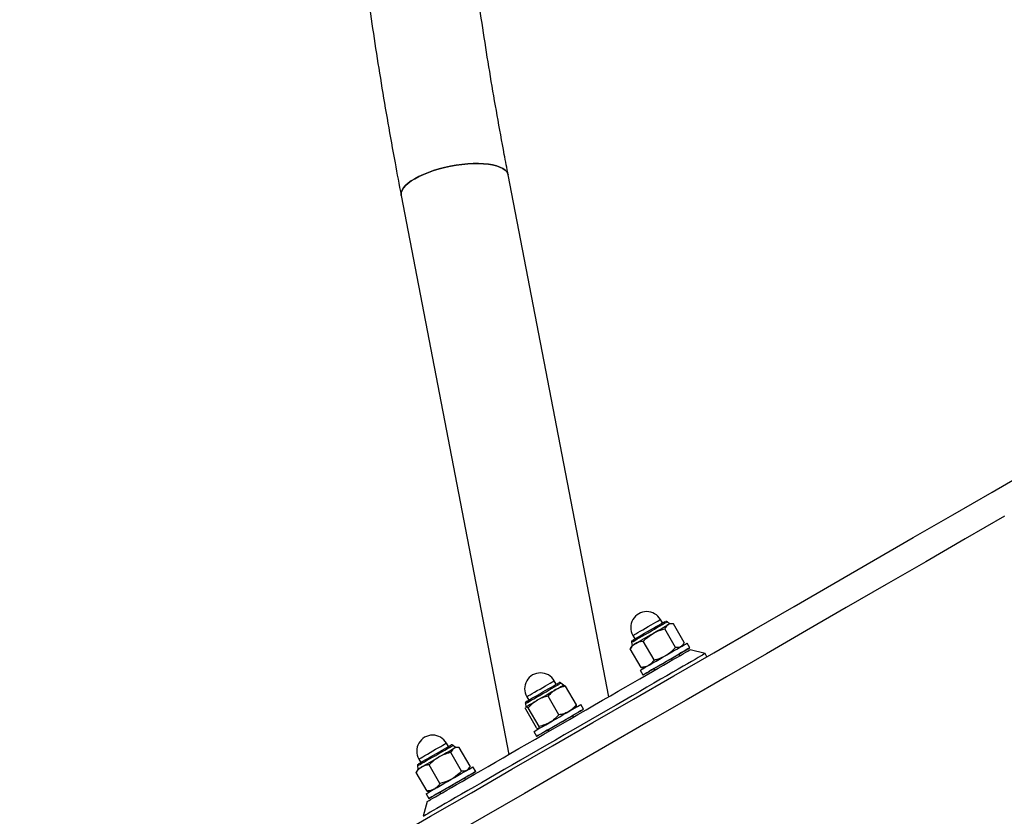
# Model space of a CAD drawing. Units: millimetres. Extents: x 5 to 415, y 5 to 292.
# Drawn here: x 128 to 141, y 188 to 199 of the extents above; entities that cross this region are included whole.
import ezdxf

# ---------------------------------------------------------------- set-up
doc = ezdxf.new("R2010")
doc.units = ezdxf.units.MM
doc.linetypes.add('CENTERX2', pattern=[20.32, 12.7, -2.54, 2.54, -2.54])
doc.layers.add('1', color=7, linetype='Continuous', lineweight=25)

msp = doc.modelspace()

# ---------------------------------------------------------------- linework, layer by layer
at = {"color": 7, "linetype": 'Continuous', "lineweight": 25}
for p, q in [((135.95354, 189.44669), (134.56315, 196.66552)), ((133.08286, 196.38041), (134.57197, 188.64903)), ((136.69696, 190.46764), (136.66946, 190.51527)), ((136.79624, 190.45568), (136.76161, 190.48405)), ((136.82745, 190.45568), (136.79624, 190.45568)), ((136.99719, 190.1956), (136.84774, 190.45447)), ((136.28841, 190.29527), (136.3159, 190.24764)), ((136.87887, 190.1273), (136.72942, 190.38616)), ((136.27662, 190.15568), (136.26101, 190.12863)), ((136.26937, 190.19985), (136.27662, 190.15568)), ((136.58097, 189.9553), (136.43151, 190.21417)), ((136.97249, 190.15041), (136.9881, 190.17744)), ((137.07494, 190.12295), (137.03744, 190.1879)), ((136.25192, 190.11047), (136.26201, 190.12806)), ((136.40138, 189.85161), (136.25192, 190.11047)), ((136.93588, 190.01381), (136.92339, 190.03545)), ((137.28632, 190.04292), (137.08142, 190.09782)), ((137.3113, 189.99966), (137.28632, 190.04292)), ((136.38792, 189.8129), (136.42542, 189.74795)), ((136.40138, 189.85161), (136.42166, 189.85156)), ((136.42166, 189.8504), (136.45287, 189.8504)), ((136.57698, 189.83545), (136.58946, 189.81382)), ((135.22803, 189.61959), (135.20053, 189.66722)), ((135.32731, 189.60763), (135.29268, 189.636)), ((135.32975, 189.60763), (135.32731, 189.60763)), ((135.50604, 189.33473), (135.35658, 189.59359)), ((134.80044, 189.3518), (134.80769, 189.30763)), ((134.81948, 189.44722), (134.84698, 189.39959)), ((135.26573, 189.19599), (135.11628, 189.45485)), ((135.60601, 189.2749), (135.56851, 189.33985)), ((134.95467, 189.01639), (134.80522, 189.27525)), ((134.80769, 189.30763), (134.80648, 189.30552)), ((134.80769, 189.30763), (134.80951, 189.30867)), ((134.80802, 189.30298), (134.80951, 189.30867)), ((134.99005, 189.03682), (134.84059, 189.29569)), ((135.46695, 189.16576), (135.45446, 189.1874)), ((135.50356, 189.30236), (135.50478, 189.30446)), ((134.91899, 188.96485), (134.95649, 188.8999)), ((134.98151, 189.00235), (134.98394, 189.00235)), ((135.10805, 188.9874), (135.12054, 188.96576)), ((133.73562, 188.75791), (133.70812, 188.80554)), ((133.91754, 188.41757), (133.76808, 188.67644)), ((133.8349, 188.74595), (133.80028, 188.77432)), ((133.86612, 188.74595), (133.8349, 188.74595)), ((134.03585, 188.48588), (133.8864, 188.74474)), ((133.32707, 188.58554), (133.35457, 188.53791)), ((133.61963, 188.24558), (133.47018, 188.50444)), ((133.29059, 188.40075), (133.30068, 188.41833)), ((133.44004, 188.14188), (133.29059, 188.40075)), ((133.31529, 188.44595), (133.29968, 188.41891)), ((133.30803, 188.49012), (133.31529, 188.44595)), ((134.01116, 188.44068), (134.02677, 188.46772)), ((134.11361, 188.41322), (134.07611, 188.47817)), ((133.97454, 188.3041), (133.96205, 188.32572)), ((133.42659, 188.10317), (133.46409, 188.03822)), ((133.44004, 188.14188), (133.46032, 188.14183)), ((133.46032, 188.14067), (133.49153, 188.14067)), ((133.61564, 188.12572), (133.62813, 188.10409)), ((133.44411, 187.99782), (133.38921, 187.79292))]:
    msp.add_line(p, q, dxfattribs=at)
at = {"color": 7, "linetype": 'Continuous', "lineweight": 25, "flags": 128}
for points in [[(133.08286, 196.38041), (133.08136, 196.39187), (133.08363, 196.42187), (133.09457, 196.45305), (133.11405, 196.48506), (133.14185, 196.51751), (133.17763, 196.55002), (133.22097, 196.58221), (133.27138, 196.61371), (133.32825, 196.64415), (133.39092, 196.67317), (133.45866, 196.70042), (133.53067, 196.7256), (133.6061, 196.7484), (133.68408, 196.76855), (133.76369, 196.78583), (133.844, 196.80002), (133.92405, 196.81097), (134.00293, 196.81854), (134.07969, 196.82265), (134.15345, 196.82324), (134.22333, 196.82031), (134.28851, 196.81389), (134.34824, 196.80407), (134.40182, 196.79094), (134.4486, 196.77468), (134.48805, 196.75547), (134.51971, 196.73352), (134.54319, 196.70912), (134.55824, 196.68252), (134.56315, 196.66552)], [(134.56316, 196.66549), (134.55824, 196.68252), (134.54319, 196.70912), (134.51971, 196.73352), (134.48805, 196.75547), (134.4486, 196.77468), (134.40182, 196.79094), (134.34824, 196.80407), (134.28851, 196.81389), (134.22333, 196.82031), (134.15345, 196.82324), (134.07969, 196.82265), (134.00293, 196.81854), (133.92405, 196.81097), (133.844, 196.80002), (133.76369, 196.78583), (133.68408, 196.76855), (133.6061, 196.7484), (133.53067, 196.7256), (133.45866, 196.70042), (133.39092, 196.67317), (133.32825, 196.64415), (133.27138, 196.61371)], [(133.27138, 196.61371), (133.22097, 196.58221), (133.17763, 196.55002), (133.14185, 196.51751), (133.11405, 196.48506), (133.09457, 196.45305), (133.08363, 196.42187), (133.08136, 196.39187), (133.08287, 196.38039)], [(132.92731, 187.46857), (133.49065, 187.79382), (134.0533, 188.11866), (134.61513, 188.44303), (135.17606, 188.76688), (135.73597, 189.09015), (136.29477, 189.41277), (136.85235, 189.73468), (137.40861, 190.05584), (137.96344, 190.37617), (138.51675, 190.69562), (139.06843, 191.01412), (139.61838, 191.33164), (140.1665, 191.64809), (140.71269, 191.96343), (141.25684, 192.27759), (141.79887, 192.59053)], [(141.42878, 191.94386), (140.8846, 191.62968), (140.33842, 191.31435), (139.79035, 190.99792), (139.24048, 190.68045), (138.68891, 190.36201), (138.13575, 190.04264), (137.58108, 189.72241), (137.02502, 189.40137), (136.46766, 189.07958), (135.90911, 188.7571), (135.34946, 188.43399), (134.78882, 188.11031), (134.22729, 187.78611), (133.66497, 187.46146), (133.10196, 187.1364), (132.53836, 186.81101), (131.97428, 186.48534), (131.40982, 186.15945), (130.84508, 185.83339), (130.28015, 185.50724), (129.71516, 185.18104), (129.15019, 184.85485), (128.58535, 184.52874)], [(136.28841, 190.29527), (136.28884, 190.29552), (136.29532, 190.29926), (136.30932, 190.30734), (136.33026, 190.31943), (136.35728, 190.33504), (136.38929, 190.35352), (136.42497, 190.37412), (136.46285, 190.39599), (136.5014, 190.41825)], [(136.5014, 190.41825), (136.53902, 190.43997), (136.57419, 190.46027), (136.60545, 190.47832), (136.63154, 190.49338), (136.65138, 190.50483), (136.66415, 190.51221), (136.66935, 190.51521), (136.66946, 190.51527)], [(136.53278, 190.37285), (136.5731, 190.39613), (136.61115, 190.4181), (136.64564, 190.43801), (136.67538, 190.45518), (136.69937, 190.46903), (136.71679, 190.47909), (136.72705, 190.48501), (136.72981, 190.4866)], [(136.54451, 190.35871), (136.58769, 190.38364), (136.62854, 190.40722), (136.66576, 190.42871), (136.69815, 190.44741), (136.72467, 190.46272), (136.74446, 190.47415), (136.7569, 190.48133), (136.76158, 190.48403), (136.76161, 190.48405)], [(136.56707, 190.32337), (136.60048, 190.34266), (136.6328, 190.36132), (136.66347, 190.37903), (136.69196, 190.39548), (136.71779, 190.41039), (136.74053, 190.42351), (136.75976, 190.43462), (136.77518, 190.44352)], [(136.77518, 190.44352), (136.78651, 190.45006), (136.79356, 190.45413), (136.79622, 190.45566), (136.79624, 190.45568)], [(136.26937, 190.19985), (136.27003, 190.20023), (136.27719, 190.20437), (136.29201, 190.21293), (136.31402, 190.22563), (136.3425, 190.24208), (136.37654, 190.26173), (136.41505, 190.28396), (136.45678, 190.30806), (136.50041, 190.33325), (136.54451, 190.35871)], [(136.283, 190.22864), (136.28307, 190.22868), (136.28793, 190.23149), (136.30024, 190.23859), (136.31956, 190.24975), (136.34525, 190.26458), (136.37643, 190.28258), (136.41203, 190.30314), (136.45085, 190.32555), (136.49156, 190.34906), (136.53278, 190.37285)], [(136.32832, 190.18553), (136.3504, 190.19828), (136.37567, 190.21286), (136.40368, 190.22904), (136.43397, 190.24652), (136.46601, 190.26502), (136.49925, 190.28422), (136.53313, 190.30378), (136.56707, 190.32337)], [(136.27662, 190.15568), (136.27844, 190.15672), (136.28464, 190.16031), (136.29516, 190.16638), (136.3098, 190.17483), (136.32832, 190.18553)], [(136.38792, 189.8129), (136.388, 189.81295), (136.39291, 189.81578), (136.40532, 189.82295), (136.42493, 189.83427), (136.45128, 189.84949), (136.48377, 189.86824), (136.52161, 189.89009), (136.56394, 189.91453), (136.60975, 189.94098), (136.65797, 189.96882), (136.70748, 189.99741), (136.75711, 190.02606), (136.8057, 190.05411), (136.85211, 190.08091), (136.89525, 190.10581), (136.93411, 190.12825), (136.96778, 190.14769), (136.99547, 190.16367), (137.01653, 190.17583), (137.03047, 190.18388), (137.03696, 190.18763), (137.03744, 190.1879)], [(137.28632, 190.04292), (137.28247, 190.0407), (137.27095, 190.03405), (137.2518, 190.023), (137.2251, 190.00758), (137.19094, 189.98787), (137.14948, 189.96393), (137.10086, 189.93586), (137.04529, 189.90378), (136.98297, 189.86781), (136.91417, 189.82808), (136.83914, 189.78477), (136.75819, 189.73803), (136.67163, 189.68806), (136.5798, 189.63505), (136.48308, 189.57921), (136.38183, 189.52075), (136.27647, 189.45992), (136.1674, 189.39695), (136.05506, 189.33209), (135.93988, 189.2656), (135.82233, 189.19773), (135.70287, 189.12876), (135.58196, 189.05895), (135.46009, 188.98859), (135.33774, 188.91796), (135.21539, 188.84732), (135.09352, 188.77695), (134.97262, 188.70715), (134.85316, 188.63818), (134.73561, 188.57031), (134.62043, 188.50381), (134.50809, 188.43895), (134.39902, 188.37598), (134.29366, 188.31514), (134.19241, 188.25669), (134.09569, 188.20084), (134.00387, 188.14783), (133.91731, 188.09785), (133.83636, 188.05111), (133.76134, 188.0078), (133.69253, 187.96807), (133.63022, 187.93209), (133.57465, 187.9), (133.52603, 187.87193), (133.48457, 187.84799), (133.45042, 187.82827), (133.42372, 187.81285), (133.40457, 187.80179), (133.39305, 187.79514), (133.38921, 187.79292)], [(133.44411, 187.99782), (133.44506, 187.99837), (133.45269, 188.00278), (133.4679, 188.01156), (133.49064, 188.0247), (133.52082, 188.04212), (133.5583, 188.06377), (133.60293, 188.08954), (133.65453, 188.11933), (133.71287, 188.15301), (133.77771, 188.19045), (133.84877, 188.23148), (133.92577, 188.27594), (134.00838, 188.32364), (134.09625, 188.37437), (134.18901, 188.42793), (134.28627, 188.48408), (134.38764, 188.54261), (134.49267, 188.60325), (134.60093, 188.66575), (134.71197, 188.72986), (134.82531, 188.7953), (134.94049, 188.86181), (135.05703, 188.92909), (135.17443, 188.99687), (135.29219, 189.06486), (135.40984, 189.13278), (135.52686, 189.20035), (135.64278, 189.26727), (135.75711, 189.33328), (135.86936, 189.39808), (135.97907, 189.46142), (136.08577, 189.52303), (136.18902, 189.58264), (136.28839, 189.64), (136.38345, 189.69489), (136.47382, 189.74706), (136.5591, 189.7963), (136.63895, 189.84239), (136.71302, 189.88516), (136.78102, 189.92441), (136.84264, 189.95999), (136.89764, 189.99174), (136.94578, 190.01953), (136.98686, 190.04324), (137.02071, 190.06278), (137.04718, 190.07807), (137.06617, 190.08903), (137.0776, 190.09562), (137.08142, 190.09782)], [(136.57698, 189.83544), (136.54759, 189.81848), (136.51122, 189.79748), (136.48045, 189.77972), (136.456, 189.7656), (136.43845, 189.75547), (136.4282, 189.74955), (136.4255, 189.748), (136.43041, 189.75083), (136.44282, 189.758), (136.46243, 189.76932), (136.48878, 189.78454), (136.52127, 189.80329), (136.55911, 189.82514), (136.60144, 189.84958), (136.64725, 189.87603), (136.69548, 189.90387), (136.74498, 189.93246), (136.79461, 189.96111), (136.8432, 189.98916), (136.88961, 190.01595), (136.93274, 190.04086), (136.97161, 190.06329), (137.00528, 190.08273), (137.03297, 190.09872), (137.05403, 190.11088), (137.06797, 190.11893), (137.07446, 190.12267), (137.07335, 190.12203), (137.06467, 190.11702), (137.04861, 190.10775), (137.02556, 190.09444), (136.99606, 190.0774), (136.96079, 190.05704), (136.92339, 190.03544)], [(136.57698, 189.83545), (136.5684, 189.8305), (136.56641, 189.82935), (136.57245, 189.83284), (136.58626, 189.84081), (136.60723, 189.85292), (136.63445, 189.86864), (136.66673, 189.88727), (136.70266, 189.90802), (136.74066, 189.92996), (136.77908, 189.95214), (136.81623, 189.97359), (136.8505, 189.99337), (136.88039, 190.01063), (136.90458, 190.0246), (136.92203, 190.03467), (136.93196, 190.0404), (136.93395, 190.04155), (136.92791, 190.03806), (136.92339, 190.03545)], [(134.80044, 189.3518), (134.80216, 189.35279), (134.81127, 189.35805), (134.82794, 189.36768), (134.85164, 189.38136), (134.8816, 189.39867), (134.91687, 189.41903), (134.9563, 189.4418), (134.99864, 189.46624), (135.04251, 189.49157), (135.08652, 189.51698), (135.12924, 189.54164), (135.16931, 189.56477), (135.20542, 189.58562), (135.23644, 189.60353), (135.26135, 189.61791), (135.27935, 189.62831), (135.28988, 189.63438), (135.29268, 189.636)], [(134.81563, 189.38149), (134.82425, 189.38647), (134.84013, 189.39564), (134.86273, 189.40869), (134.89128, 189.42517), (134.92482, 189.44454), (134.96219, 189.46611), (135.00213, 189.48917), (135.04327, 189.51292), (135.08421, 189.53656), (135.12356, 189.55928), (135.15999, 189.58031), (135.19224, 189.59893), (135.21922, 189.61451), (135.24002, 189.62651), (135.25391, 189.63453), (135.26044, 189.6383), (135.26094, 189.63859)], [(134.81948, 189.44722), (134.82081, 189.44799), (134.8292, 189.45284), (134.845, 189.46196), (134.86755, 189.47498), (134.89594, 189.49137), (134.92899, 189.51045), (134.96536, 189.53145), (135.00356, 189.55351), (135.04202, 189.57571), (135.07918, 189.59716), (135.11349, 189.61698), (135.14358, 189.63434), (135.16819, 189.64855), (135.18633, 189.65902), (135.19725, 189.66533), (135.20053, 189.66722)], [(135.22303, 189.54743), (135.24887, 189.56234), (135.2716, 189.57546), (135.29083, 189.58657), (135.30625, 189.59547), (135.31758, 189.60201), (135.32464, 189.60608), (135.32729, 189.60761), (135.32731, 189.60763)], [(134.96504, 189.39847), (134.99708, 189.41697), (135.03032, 189.43617), (135.0642, 189.45573), (135.09814, 189.47532), (135.13155, 189.49461), (135.16387, 189.51327), (135.19454, 189.53098), (135.22303, 189.54743)], [(134.80951, 189.30867), (134.81571, 189.31226), (134.82623, 189.31833), (134.84087, 189.32678), (134.85939, 189.33748), (134.88147, 189.35023), (134.90674, 189.36481), (134.93475, 189.38099), (134.96504, 189.39847)], [(134.91899, 188.96485), (134.92205, 188.96662), (134.9326, 188.97271), (134.95044, 188.98302), (134.97517, 188.99729), (135.00618, 189.0152), (135.04276, 189.03632), (135.08406, 189.06016), (135.1291, 189.08617), (135.17682, 189.11372), (135.22612, 189.14218), (135.27583, 189.17088), (135.32478, 189.19914), (135.37184, 189.22631), (135.41589, 189.25175), (135.45591, 189.27485), (135.49096, 189.29508), (135.52021, 189.31197), (135.54299, 189.32512), (135.55874, 189.33422), (135.56712, 189.33905), (135.56851, 189.33985)], [(135.10805, 188.9874), (135.08854, 188.97613), (135.05089, 188.9544), (135.01865, 188.93578), (134.99256, 188.92072), (134.97324, 188.90957), (134.96113, 188.90258), (134.95653, 188.89993), (134.95955, 188.90167), (134.9701, 188.90776), (134.98794, 188.91806), (135.01266, 188.93234), (135.04368, 188.95024), (135.08027, 188.97137), (135.12156, 188.99521), (135.1666, 189.02121), (135.21432, 189.04877), (135.26362, 189.07723), (135.31333, 189.10593), (135.36228, 189.13419), (135.40934, 189.16136), (135.45339, 189.18679), (135.49341, 189.2099), (135.52846, 189.23013), (135.55771, 189.24702), (135.58049, 189.26017), (135.59624, 189.26926), (135.60462, 189.2741), (135.60542, 189.27456), (135.59861, 189.27063), (135.58437, 189.2624), (135.58437, 189.2624)], [(135.10805, 188.9874), (135.10346, 188.98475), (135.09747, 188.98129), (135.0995, 188.98247), (135.10948, 188.98823), (135.12697, 188.99833), (135.1512, 189.01232), (135.18111, 189.02959), (135.2154, 189.04939), (135.25257, 189.07085), (135.29099, 189.09303), (135.32899, 189.11497), (135.3649, 189.1357), (135.39715, 189.15432), (135.42434, 189.17002), (135.44527, 189.1821), (135.45904, 189.19005), (135.46504, 189.19351), (135.463, 189.19233), (135.45446, 189.1874)], [(135.58437, 189.2624), (135.56303, 189.25008), (135.53508, 189.23394), (135.50118, 189.21437), (135.46212, 189.19182), (135.45446, 189.1874)], [(133.32166, 188.51891), (133.32174, 188.51895), (133.3266, 188.52176), (133.3389, 188.52887), (133.35823, 188.54002), (133.38391, 188.55485), (133.41509, 188.57286), (133.45069, 188.59341), (133.48951, 188.61583), (133.53023, 188.63933), (133.57144, 188.66313), (133.61176, 188.68641), (133.64981, 188.70837), (133.6843, 188.72828), (133.71404, 188.74546), (133.73803, 188.75931), (133.75545, 188.76936), (133.76571, 188.77528), (133.76853, 188.77691)], [(133.32707, 188.58554), (133.32978, 188.58711), (133.34007, 188.59305), (133.35763, 188.60319), (133.38174, 188.61711), (133.41141, 188.63424), (133.44542, 188.65388), (133.48239, 188.67522), (133.52081, 188.6974), (133.55909, 188.7195), (133.59567, 188.74062), (133.62906, 188.7599), (133.65788, 188.77654), (133.68096, 188.78986), (133.69735, 188.79932), (133.70638, 188.80454), (133.70812, 188.80554)], [(133.30803, 188.49012), (133.3113, 188.49201), (133.32233, 188.49838), (133.34082, 188.50906), (133.36617, 188.52369), (133.39756, 188.54181), (133.43398, 188.56284), (133.47426, 188.5861), (133.51711, 188.61084), (133.56115, 188.63627), (133.60497, 188.66156), (133.64715, 188.68592), (133.68635, 188.70855), (133.72129, 188.72872), (133.75086, 188.7458), (133.77412, 188.75922), (133.7903, 188.76856), (133.79889, 188.77352), (133.80028, 188.77432)], [(133.60573, 188.61364), (133.63915, 188.63293), (133.67146, 188.65159), (133.70213, 188.6693), (133.73063, 188.68575), (133.75646, 188.70066), (133.77919, 188.71379), (133.79843, 188.72489), (133.81384, 188.73379)], [(133.81384, 188.73379), (133.82518, 188.74033), (133.83223, 188.7444), (133.83488, 188.74594), (133.8349, 188.74595)], [(133.36698, 188.4758), (133.38907, 188.48855), (133.41433, 188.50313), (133.44234, 188.51931), (133.47263, 188.5368), (133.50467, 188.55529), (133.53791, 188.57449), (133.5718, 188.59405), (133.60573, 188.61364)], [(133.31529, 188.44595), (133.3171, 188.447), (133.32331, 188.45058), (133.33382, 188.45665), (133.34846, 188.46511), (133.36698, 188.4758)], [(133.86791, 188.35798), (133.91281, 188.38391), (133.95393, 188.40764), (133.99031, 188.42864), (134.02108, 188.44641), (134.04552, 188.46052), (134.06308, 188.47066), (134.07332, 188.47657), (134.07611, 188.47817)], [(133.90541, 188.29303), (133.95031, 188.31895), (133.99143, 188.34269), (134.02781, 188.36369), (134.05858, 188.38146), (134.08303, 188.39557), (134.10058, 188.4057), (134.11082, 188.41162), (134.11352, 188.41318), (134.10861, 188.41034), (134.09621, 188.40318), (134.0766, 188.39185), (134.05024, 188.37664), (134.01776, 188.35788), (133.97991, 188.33603), (133.96205, 188.32572)], [(133.42659, 188.10317), (133.42817, 188.10409), (133.43686, 188.10911), (133.45291, 188.11838), (133.47596, 188.13169), (133.50547, 188.14872), (133.54073, 188.16908), (133.58094, 188.1923), (133.62514, 188.21782), (133.67229, 188.24504), (133.7213, 188.27334), (133.77102, 188.30204), (133.82027, 188.33048), (133.86791, 188.35798)], [(133.61564, 188.12572), (133.60628, 188.12031), (133.56742, 188.09788), (133.53375, 188.07844), (133.50606, 188.06245), (133.485, 188.05029), (133.47106, 188.04225), (133.46457, 188.0385), (133.46567, 188.03914), (133.47436, 188.04415), (133.49041, 188.05343), (133.51346, 188.06673), (133.54297, 188.08377), (133.57823, 188.10413), (133.61844, 188.12734), (133.66264, 188.15286), (133.70979, 188.18009), (133.7588, 188.20839), (133.80852, 188.23709), (133.85777, 188.26552), (133.90541, 188.29303)], [(133.61564, 188.12572), (133.60706, 188.12077), (133.60507, 188.11962), (133.61111, 188.12311), (133.62492, 188.13108), (133.6459, 188.14319), (133.67312, 188.15891), (133.70539, 188.17755), (133.74132, 188.19829), (133.77932, 188.22023), (133.81774, 188.24241), (133.8549, 188.26386)], [(133.8549, 188.26386), (133.88917, 188.28365), (133.91905, 188.3009), (133.94325, 188.31487), (133.96069, 188.32494), (133.97063, 188.33067), (133.97262, 188.33182), (133.96658, 188.32833), (133.96205, 188.32572)]]:
    msp.add_lwpolyline(points, dxfattribs=at)
at = {"color": 7, "linetype": 'Continuous', "lineweight": 25}
for centre in [(136.47893, 190.40527), (135.01, 189.55722), (133.5176, 188.69554)]:
    msp.add_arc(centre, 0.22, 30, 210, dxfattribs=at)
for points, knots in [([(133.7623, 217.38465), (133.73793, 217.30719), (133.66755, 217.0835), (133.55559, 216.71016), (133.42834, 216.26325), (133.30696, 215.81193), (133.1914, 215.35635), (133.08169, 214.89657), (132.97784, 214.43268), (132.87988, 213.96476), (132.78782, 213.49289), (132.70167, 213.01715), (132.62146, 212.53764), (132.54718, 212.05443), (132.47886, 211.56762), (132.41651, 211.07728), (132.36013, 210.5835), (132.30974, 210.08638), (132.26533, 209.58599), (132.22692, 209.08243), (132.19451, 208.57579), (132.16811, 208.06615), (132.14772, 207.5536), (132.13333, 207.03824), (132.12496, 206.52015), (132.12259, 205.99942), (132.12624, 205.47615), (132.13589, 204.95041), (132.15155, 204.42232), (132.1732, 203.89195), (132.20085, 203.35941), (132.23449, 202.82477), (132.2741, 202.28814), (132.31969, 201.74961), (132.37123, 201.20927), (132.42873, 200.6672), (132.49216, 200.12352), (132.56153, 199.5783), (132.6368, 199.03165), (132.71798, 198.48366), (132.80501, 197.93442), (132.89801, 197.38402), (132.99052, 196.86599), (133.0542, 196.53112), (133.08286, 196.38041)], [0, 0, 0, 0, 0.01279503, 0.03694774, 0.06110302, 0.08526227, 0.10942542, 0.13359199, 0.15776183, 0.18193473, 0.20611036, 0.23028844, 0.25446899, 0.27865148, 0.30283601, 0.32702221, 0.35120978, 0.37539891, 0.39958898, 0.42378015, 0.44797237, 0.47216502, 0.49635839, 0.52055212, 0.5447463, 0.56894066, 0.59313528, 0.61732971, 0.6415242, 0.66571856, 0.68991261, 0.71410647, 0.73829992, 0.76249293, 0.78668557, 0.8108777, 0.83506928, 0.85926033, 0.88345077, 0.90764068, 0.93182985, 0.95601843, 0.98020632, 1, 1, 1, 1]), ([(134.56315, 196.66552), (134.54509, 196.76012), (134.49261, 197.03489), (134.41012, 197.48901), (134.31759, 198.02743), (134.23091, 198.56458), (134.15002, 199.10037), (134.07494, 199.63471), (134.00568, 200.16749), (133.94225, 200.69863), (133.88467, 201.22803), (133.83293, 201.75559), (133.78706, 202.28122), (133.74705, 202.80481), (133.71291, 203.3263), (133.68464, 203.84557), (133.66225, 204.36253), (133.64574, 204.8771), (133.63511, 205.38917), (133.63036, 205.89867), (133.63149, 206.4055), (133.63849, 206.90956), (133.65137, 207.41078), (133.67011, 207.90905), (133.69472, 208.4043), (133.72519, 208.89643), (133.7615, 209.38536), (133.80365, 209.871), (133.85164, 210.35326), (133.90544, 210.83207), (133.96505, 211.30733), (134.03046, 211.77897), (134.10165, 212.2469), (134.17861, 212.71104), (134.26132, 213.17132), (134.34977, 213.62764), (134.44394, 214.07993), (134.54381, 214.52811), (134.64936, 214.97212), (134.76057, 215.41185), (134.87741, 215.84727), (134.99994, 216.27821), (135.10782, 216.63826), (135.17567, 216.85393), (135.19922, 216.92878)], [0, 0, 0, 0, 0.01279091, 0.0371503, 0.06150891, 0.0858667, 0.11022373, 0.13457988, 0.15893543, 0.18329007, 0.20764415, 0.23199747, 0.25635008, 0.28070214, 0.30505356, 0.32940464, 0.35375509, 0.37810505, 0.40245487, 0.42680432, 0.45115342, 0.47550258, 0.49985173, 0.52420082, 0.54855013, 0.57289969, 0.59724954, 0.62160008, 0.64595106, 0.67030308, 0.69465594, 0.71900999, 0.74336541, 0.76772237, 0.79208103, 0.81644157, 0.84080439, 0.86516961, 0.88953744, 0.91390823, 0.93828224, 0.96265966, 0.98704085, 1, 1, 1, 1]), ([(136.77518, 190.44352), (136.77379, 190.44268), (136.76329, 190.43634), (136.7462, 190.41972), (136.73505, 190.39742), (136.72942, 190.38616)], [0, 0, 0, 0, 0.07009212, 0.53078291, 1, 1, 1, 1]), ([(136.76085, 190.48419), (136.76001, 190.48497), (136.75731, 190.48747), (136.75169, 190.48952), (136.74538, 190.4905), (136.7413, 190.49046), (136.73947, 190.49003), (136.73937, 190.49)], [0, 0, 0, 0, 0.14901474, 0.47747561, 0.75480917, 0.9865309, 1, 1, 1, 1]), ([(136.84774, 190.45447), (136.83438, 190.45541), (136.80743, 190.4573), (136.786, 190.44814), (136.77518, 190.44352)], [0, 0, 0, 0, 0.49544086, 1, 1, 1, 1]), ([(136.43151, 190.21417), (136.442, 190.22489), (136.4827, 190.26652), (136.53112, 190.29915), (136.56707, 190.32337)], [0, 0, 0, 0, 0.2575497, 1, 1, 1, 1]), ([(136.56707, 190.32337), (136.58081, 190.33085), (136.63197, 190.35867), (136.68826, 190.37455), (136.72942, 190.38616)], [0, 0, 0, 0, 0.26863295, 1, 1, 1, 1]), ([(136.32832, 190.18553), (136.32621, 190.18427), (136.31021, 190.17475), (136.28275, 190.15214), (136.26226, 190.12445), (136.25192, 190.11047)], [0, 0, 0, 0, 0.07008582, 0.53078081, 1, 1, 1, 1]), ([(136.2794, 190.22606), (136.2789, 190.22567), (136.27569, 190.22321), (136.27154, 190.21712), (136.26864, 190.2084), (136.26929, 190.20284), (136.26958, 190.20041)], [0, 0, 0, 0, 0.06662104, 0.42166363, 0.74711808, 1, 1, 1, 1]), ([(136.43151, 190.21417), (136.41319, 190.21223), (136.37619, 190.20833), (136.34437, 190.19317), (136.32832, 190.18553)], [0, 0, 0, 0, 0.49545613, 1, 1, 1, 1]), ([(136.99719, 190.1956), (136.99133, 190.18357), (136.97949, 190.15928), (136.96084, 190.1453), (136.95143, 190.13825)], [0, 0, 0, 0, 0.49544013, 1, 1, 1, 1]), ([(136.58097, 189.9553), (136.5955, 189.95902), (136.6519, 189.97345), (136.70437, 189.99907), (136.74332, 190.0181)], [0, 0, 0, 0, 0.25755138, 1, 1, 1, 1]), ([(136.74332, 190.0181), (136.75666, 190.02626), (136.80634, 190.05665), (136.84824, 190.09746), (136.87887, 190.1273)], [0, 0, 0, 0, 0.268630049, 1, 1, 1, 1]), ([(136.95143, 190.13825), (136.95001, 190.13746), (136.93927, 190.13154), (136.91632, 190.12505), (136.89143, 190.12655), (136.87887, 190.1273)], [0, 0, 0, 0, 0.070091683, 0.530783519, 1, 1, 1, 1]), ([(136.50457, 189.88025), (136.50243, 189.87905), (136.48618, 189.86995), (136.45287, 189.85748), (136.41865, 189.85358), (136.40138, 189.85161)], [0, 0, 0, 0, 0.07008775, 0.53078098, 1, 1, 1, 1]), ([(136.58097, 189.9553), (136.57013, 189.9404), (136.54825, 189.91031), (136.51922, 189.89033), (136.50457, 189.88025)], [0, 0, 0, 0, 0.49545705, 1, 1, 1, 1]), ([(135.2916, 189.63656), (135.29125, 189.63692), (135.28905, 189.63913), (135.28389, 189.64107), (135.27743, 189.64248), (135.27189, 189.64228), (135.26835, 189.64167), (135.26672, 189.64108), (135.26647, 189.64099)], [0, 0, 0, 0, 0.05720481, 0.35031514, 0.59698078, 0.80403259, 0.97113817, 1, 1, 1, 1]), ([(135.3255, 189.60658), (135.3273, 189.60716), (135.33403, 189.60934), (135.34706, 189.60024), (135.35658, 189.59359)], [0, 0, 0, 0, 0.26863783, 1, 1, 1, 1]), ([(135.22303, 189.54743), (135.2202, 189.54576), (135.19875, 189.53309), (135.16102, 189.50455), (135.13128, 189.47152), (135.11628, 189.45485)], [0, 0, 0, 0, 0.07009796, 0.53079285, 1, 1, 1, 1]), ([(135.35658, 189.59359), (135.33333, 189.58881), (135.28638, 189.57916), (135.24428, 189.55807), (135.22303, 189.54743)], [0, 0, 0, 0, 0.49546309, 1, 1, 1, 1]), ([(134.81562, 189.38149), (134.81491, 189.38107), (134.81402, 189.38056), (134.81414, 189.38063), (134.81393, 189.38051), (134.81379, 189.38043), (134.81357, 189.3803), (134.81308, 189.38), (134.81025, 189.37815), (134.80593, 189.37416), (134.80171, 189.36679), (134.79963, 189.35955), (134.8004, 189.35481), (134.80068, 189.35313)], [0, 0, 0, 0, 0.37949281, 0.47059932, 0.47956561, 0.48339524, 0.48682616, 0.4947688, 0.51063556, 0.65115627, 0.77011554, 0.91856583, 1, 1, 1, 1]), ([(134.96504, 189.39847), (134.96179, 189.39656), (134.93716, 189.38207), (134.89344, 189.35006), (134.85832, 189.31392), (134.84059, 189.29569)], [0, 0, 0, 0, 0.07009647, 0.530783289, 1, 1, 1, 1]), ([(135.11628, 189.45485), (135.09015, 189.44841), (135.0374, 189.43542), (134.98931, 189.41086), (134.96504, 189.39847)], [0, 0, 0, 0, 0.49545088, 1, 1, 1, 1]), ([(135.50604, 189.33473), (135.49027, 189.31698), (135.45844, 189.28115), (135.41912, 189.25523), (135.39928, 189.24215)], [0, 0, 0, 0, 0.49546265, 1, 1, 1, 1]), ([(135.50456, 189.30477), (135.50488, 189.30513), (135.50875, 189.30946), (135.50733, 189.32265), (135.50604, 189.33473)], [0, 0, 0, 0, 0.08448644, 1, 1, 1, 1]), ([(134.80522, 189.27525), (134.80454, 189.27983), (134.80324, 189.28872), (134.80496, 189.29262), (134.8058, 189.29452)], [0, 0, 0, 0, 0.51570572, 1, 1, 1, 1]), ([(134.80951, 189.30867), (134.81131, 189.30926), (134.81804, 189.31143), (134.83107, 189.30234), (134.84059, 189.29569)], [0, 0, 0, 0, 0.26863783, 1, 1, 1, 1]), ([(135.26573, 189.19599), (135.24709, 189.17658), (135.20946, 189.1374), (135.16415, 189.10802), (135.14129, 189.0932)], [0, 0, 0, 0, 0.49544882, 1, 1, 1, 1]), ([(135.39928, 189.24215), (135.39642, 189.24054), (135.37473, 189.22829), (135.33114, 189.20989), (135.28767, 189.20065), (135.26573, 189.19599)], [0, 0, 0, 0, 0.07009704, 0.53079284, 1, 1, 1, 1]), ([(135.14129, 189.0932), (135.138, 189.09134), (135.11314, 189.07727), (135.06356, 189.0554), (135.0147, 189.04305), (134.99005, 189.03682)], [0, 0, 0, 0, 0.07009738, 0.53078317, 1, 1, 1, 1]), ([(134.95467, 189.01639), (134.95821, 189.01369), (134.96918, 189.00531), (134.97568, 189.0051), (134.98008, 189.00496)], [0, 0, 0, 0, 0.32253109, 1, 1, 1, 1]), ([(134.98576, 189.0034), (134.98717, 189.00467), (134.99241, 189.00941), (134.99105, 189.02524), (134.99005, 189.03682)], [0, 0, 0, 0, 0.26863789, 1, 1, 1, 1]), ([(133.79988, 188.77434), (133.79955, 188.77471), (133.79741, 188.77703), (133.79221, 188.77914), (133.78567, 188.78074), (133.78, 188.78069), (133.77572, 188.77994), (133.77341, 188.7791), (133.77253, 188.77878)], [0, 0, 0, 0, 0.05110698, 0.3245336, 0.55395252, 0.74692514, 0.90357441, 1, 1, 1, 1]), ([(133.76808, 188.67644), (133.75356, 188.67272), (133.69715, 188.65829), (133.64469, 188.63267), (133.60573, 188.61364)], [0, 0, 0, 0, 0.25755096, 1, 1, 1, 1]), ([(133.81384, 188.73379), (133.81246, 188.73296), (133.80196, 188.72662), (133.78486, 188.70999), (133.77371, 188.68769), (133.76808, 188.67644)], [0, 0, 0, 0, 0.07012463, 0.53078509, 1, 1, 1, 1]), ([(133.8864, 188.74474), (133.87305, 188.74568), (133.8461, 188.74757), (133.82466, 188.73841), (133.81384, 188.73379)], [0, 0, 0, 0, 0.495472383, 1, 1, 1, 1]), ([(133.31408, 188.51227), (133.31228, 188.5096), (133.3088, 188.50447), (133.30716, 188.49667), (133.30805, 188.49233), (133.30835, 188.49091)], [0, 0, 0, 0, 0.42177917, 0.80975747, 1, 1, 1, 1]), ([(133.47018, 188.50444), (133.45185, 188.50251), (133.41486, 188.4986), (133.38304, 188.48345), (133.36698, 188.4758)], [0, 0, 0, 0, 0.49545613, 1, 1, 1, 1]), ([(133.60573, 188.61364), (133.59239, 188.60548), (133.54271, 188.57509), (133.50082, 188.53428), (133.47018, 188.50444)], [0, 0, 0, 0, 0.26863424, 1, 1, 1, 1]), ([(133.36698, 188.4758), (133.36487, 188.47454), (133.34887, 188.46502), (133.32141, 188.44241), (133.30092, 188.41472), (133.29059, 188.40075)], [0, 0, 0, 0, 0.070087709, 0.530796715, 1, 1, 1, 1]), ([(133.91754, 188.41757), (133.90706, 188.40685), (133.86636, 188.36522), (133.81793, 188.33259), (133.78198, 188.30837)], [0, 0, 0, 0, 0.257555, 1, 1, 1, 1]), ([(133.99009, 188.42852), (133.98868, 188.42774), (133.97794, 188.42182), (133.95498, 188.41532), (133.9301, 188.41682), (133.91754, 188.41757)], [0, 0, 0, 0, 0.07012284, 0.53078359, 1, 1, 1, 1]), ([(134.03585, 188.48588), (134.02999, 188.47384), (134.01816, 188.44956), (133.99951, 188.43557), (133.99009, 188.42852)], [0, 0, 0, 0, 0.49547224, 1, 1, 1, 1]), ([(133.61963, 188.24558), (133.60879, 188.23067), (133.58692, 188.20059), (133.55788, 188.18061), (133.54323, 188.17052)], [0, 0, 0, 0, 0.49545627, 1, 1, 1, 1]), ([(133.78198, 188.30837), (133.76824, 188.30089), (133.71708, 188.27307), (133.6608, 188.25719), (133.61963, 188.24558)], [0, 0, 0, 0, 0.26863332, 1, 1, 1, 1]), ([(133.54323, 188.17052), (133.54109, 188.16932), (133.52485, 188.16023), (133.49154, 188.14775), (133.45731, 188.14385), (133.44004, 188.14188)], [0, 0, 0, 0, 0.07008843, 0.53079509, 1, 1, 1, 1])]:
    msp.add_open_spline(points, degree=3, knots=knots, dxfattribs=at)
at = {"layer": '1', "linetype": 'CENTERX2'}
msp.add_circle((124.51314, 179.9548), 100, dxfattribs=at)

doc.saveas('drawing.dxf')
